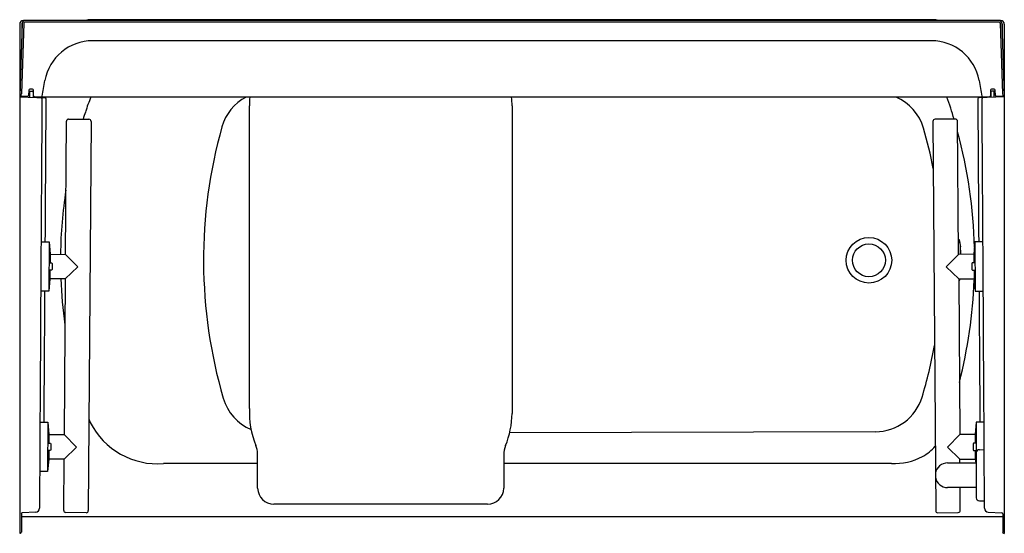
# Model space of a CAD drawing. Extents: x 3951 to 4011, y 821.7 to 853.
import ezdxf

# ---------------------------------------------------------------- set-up
doc = ezdxf.new("R2010")
doc.units = 0
doc.header["$LTSCALE"] = 0.64311
doc.layers.get('0').update_dxf_attribs({"color": 255, "linetype": 'CONTINUOUS'})
doc.layers.get('DEFPOINTS').update_dxf_attribs({"linetype": 'CONTINUOUS'})
doc.styles.get("Standard").update_dxf_attribs({"font": 'txt', "width": 0.8})

msp = doc.modelspace()

# ---------------------------------------------------------------- linework, layer by layer
for p, q in [((3951.174, 852.784), (3951.017, 848.317)), ((3951.017, 852.712), (3951.017, 821.653)), ((3951.274, 852.776), (3951.123, 848.458)), ((3951.144, 852.712), (3951.144, 851.917)), ((4010.791, 852.937), (3951.242, 852.937)), ((4010.697, 852.837), (3951.337, 852.837)), ((4006.682, 852.987), (3955.352, 852.987)), ((4010.759, 852.776), (4010.91, 848.458)), ((4010.859, 852.784), (4011.017, 848.316)), ((4010.89, 852.712), (4010.89, 851.909)), ((4011.017, 852.712), (4011.017, 821.653)), ((4006.571, 851.705), (3955.462, 851.705)), ((3951.571, 848.697), (3951.56, 848.36)), ((3951.631, 848.265), (3951.644, 848.631)), ((3951.795, 848.751), (3951.636, 848.757)), ((3951.644, 848.631), (3951.77, 848.627)), ((3951.83, 848.567), (3951.841, 848.258)), ((3951.868, 848.345), (3951.856, 848.691)), ((4010.178, 848.691), (4010.166, 848.345)), ((4010.203, 848.567), (4010.193, 848.258)), ((4010.397, 848.757), (4010.238, 848.751)), ((4010.389, 848.631), (4010.264, 848.627)), ((4010.402, 848.265), (4010.389, 848.631)), ((4010.474, 848.36), (4010.462, 848.697)), ((3951.495, 848.3), (3951.017, 848.317)), ((3951.017, 848.287), (3952.572, 848.232)), ((3952.593, 848.262), (3951.928, 848.285)), ((4009.707, 848.271), (3952.326, 848.271)), ((4010.105, 848.285), (4009.442, 848.262)), ((4011.017, 848.287), (4009.461, 848.232)), ((4011.017, 848.316), (4010.538, 848.3)), ((3965.02, 829.273), (3965.016, 847.744)), ((3981.018, 847.744), (3981.018, 828.968)), ((3953.807, 838.674), (3953.864, 846.793)), ((3953.995, 846.923), (3955.235, 846.914)), ((3955.364, 846.784), (3955.198, 823.044)), ((4006.669, 846.784), (4006.835, 823.044)), ((4008.038, 846.923), (4006.799, 846.914)), ((4008.226, 838.674), (4008.169, 846.793)), ((3952.316, 839.434), (3952.813, 839.431)), ((3952.813, 839.431), (3952.792, 836.431)), ((3952.813, 839.431), (3952.87, 838.68)), ((4009.221, 839.431), (4009.163, 838.68)), ((4009.717, 839.434), (4009.221, 839.431)), ((4009.221, 839.431), (4009.242, 836.431)), ((3952.87, 838.68), (3952.866, 838.15)), ((3952.87, 838.68), (3953.807, 838.674)), ((3953.807, 838.674), (3954.553, 837.92)), ((4008.226, 838.674), (4007.48, 837.92)), ((4009.163, 838.68), (4008.226, 838.674)), ((4009.163, 838.68), (4009.167, 838.15)), ((3952.963, 837.71), (3952.801, 837.71)), ((3952.804, 838.151), (3952.966, 838.15)), ((3952.863, 837.71), (3952.859, 837.18)), ((3952.996, 837.742), (3952.963, 837.71)), ((3952.966, 838.15), (3952.996, 838.119)), ((3952.996, 838.119), (3952.996, 837.742)), ((3954.553, 837.92), (3953.797, 837.174)), ((4007.48, 837.92), (4008.236, 837.174)), ((4009.067, 838.15), (4009.038, 838.119)), ((4009.038, 838.119), (4009.038, 837.742)), ((4009.038, 837.742), (4009.071, 837.71)), ((4009.23, 838.151), (4009.067, 838.15)), ((4009.071, 837.71), (4009.233, 837.71)), ((4009.17, 837.71), (4009.174, 837.18)), ((3952.859, 837.18), (3952.792, 836.431)), ((3953.797, 837.174), (3952.859, 837.18)), ((3953.797, 837.174), (3953.731, 827.674)), ((4008.236, 837.174), (4009.174, 837.18)), ((4008.236, 837.174), (4008.303, 827.674)), ((4009.174, 837.18), (4009.242, 836.431)), ((3952.792, 836.431), (3952.298, 836.434)), ((4009.242, 836.431), (4009.735, 836.434)), ((3952.253, 828.434), (3952.736, 828.431)), ((3952.736, 828.431), (3952.715, 825.431)), ((3952.736, 828.431), (3952.793, 827.68)), ((4009.297, 828.431), (4009.24, 827.68)), ((4009.78, 828.434), (4009.297, 828.431)), ((4009.297, 828.431), (4009.31, 826.601)), ((3952.793, 827.68), (3952.789, 827.15)), ((3952.793, 827.68), (3953.731, 827.674)), ((3953.731, 827.674), (3954.477, 826.92)), ((4003.158, 827.851), (3980.873, 827.787)), ((4008.303, 827.674), (4007.556, 826.92)), ((4009.24, 827.68), (4008.303, 827.674)), ((4009.24, 827.68), (4009.244, 827.15)), ((3952.727, 827.151), (3952.889, 827.15)), ((3952.889, 827.15), (3952.919, 827.12)), ((3952.919, 827.12), (3952.919, 826.742)), ((3954.477, 826.92), (3953.72, 826.174)), ((4007.556, 826.92), (4008.313, 826.174)), ((4009.144, 827.15), (4009.114, 827.12)), ((4009.114, 827.12), (4009.114, 826.742)), ((4009.306, 827.151), (4009.144, 827.15)), ((3952.886, 826.71), (3952.724, 826.71)), ((3952.786, 826.71), (3952.783, 826.18)), ((3952.919, 826.742), (3952.886, 826.71)), ((3965.518, 824.407), (3965.516, 826.506)), ((3980.516, 826.452), (3980.516, 824.412)), ((4009.114, 826.742), (4009.147, 826.71)), ((4009.147, 826.71), (4009.309, 826.71)), ((4009.247, 826.71), (4009.251, 826.18)), ((4009.307, 826.569), (4009.307, 823.82)), ((4009.495, 826.757), (4009.789, 826.758)), ((3952.783, 826.18), (3952.715, 825.431)), ((3953.72, 826.174), (3952.783, 826.18)), ((3953.698, 823.054), (3953.72, 826.174)), ((3965.516, 825.907), (3959.773, 825.907)), ((4004.133, 825.907), (3980.516, 825.907)), ((4007.557, 825.945), (4009.307, 825.945)), ((4008.313, 826.174), (4009.251, 826.18)), ((4008.315, 825.945), (4008.313, 826.174)), ((4009.251, 826.18), (4009.272, 825.945)), ((3952.715, 825.431), (3952.237, 825.434)), ((4009.307, 824.445), (4007.557, 824.445)), ((4008.335, 823.054), (4008.325, 824.445)), ((3979.521, 823.428), (3966.508, 823.428)), ((4009.495, 823.632), (4009.805, 823.632)), ((3951.117, 822.847), (3951.117, 821.717)), ((3951.117, 822.675), (4010.917, 822.675)), ((3951.993, 822.937), (3951.177, 822.91)), ((3955.068, 822.914), (3953.824, 822.923)), ((4006.965, 822.914), (4008.209, 822.923)), ((4010.04, 822.937), (4010.856, 822.91)), ((4010.917, 822.851), (4010.917, 821.717)), ((3951.056, 821.655), (3951.017, 821.653)), ((4010.977, 821.655), (4011.017, 821.653))]:
    msp.add_line(p, q)
for radius in [1.388, 1]:
    msp.add_circle((4002.767, 838.312), radius)
for centre, radius, start, end in [((3951.242, 852.712), 0.225, 89.97549, 179.9621), ((3951.245, 852.711), 0.101, 134.18238, 179.68242), ((3951.337, 852.774), 0.162, 90, 176.63806), ((3951.337, 852.774), 0.0625, 89.99875, 177.99931), ((3955.35, 851.997), 0.99, 89.90411, 108.29082), ((4006.683, 851.997), 0.99, 71.70888, 90.09578), ((4010.697, 852.774), 0.0625, 1.99053, 90.00877), ((4010.697, 852.774), 0.163, 3.37329, 88.73363), ((4010.792, 852.712), 0.225, 0.01817, 90.02585), ((4010.789, 852.711), 0.101, 0.16317, 45.80382), ((3955.456, 848.757), 2.948, 89.87631, 169.90813), ((4006.577, 848.757), 2.948, 10.14038, 90.1233), ((3903.803, 857.379), 49.42, 349.43988, 350.56012), ((286716.476, 50697.671), 287068.125, 189.99990642, 190.00009977), ((3950.943, 848.456), 0.181, 308.75821, 0.52791), ((3951.634, 848.694), 0.0625, 87.9945, 177.51232), ((3951.767, 848.565), 0.0625, 2, 88), ((3951.793, 848.689), 0.0625, 1.93054, 87.99419), ((4010.24, 848.689), 0.0625, 92.00018, 178.16731), ((4010.266, 848.565), 0.0625, 92, 178), ((4010.4, 848.694), 0.0625, 2.48773, 92.01115), ((4011.081, 848.451), 0.171, 177.86455, 232.83462), ((3951.497, 848.362), 0.0625, 268, 357.9997), ((3951.93, 848.347), 0.0625, 182.0003, 268), ((17081.713, 758.011), 13129.649, 179.6065201, 179.7155816), ((3952.311, 848.179), 0.0625, 359.6342, 85.16803), ((3952.325, 848.333), 0.0622, 271.63208, 349.9311), ((3952.569, 848.169), 0.063, 0.06186, 87.74368), ((-7636.731, 915.863), 11589.561, 359.6221441, 359.665339), ((3952.593, 848.323), 0.0618, 270.07399, 301.82489), ((3963.363, 844.821), 8.716, 156.68182, 163.07061), ((3966.219, 845.634), 2.991, 118.16243, 164.06414), ((3970.222, 847.758), 5.207, 174.34475, 180.15516), ((3975.779, 847.756), 5.239, 359.86075, 5.63588), ((4003.218, 845.525), 2.998, 16.51573, 66.36846), ((3979.005, 838.337), 30.199, 16.51519, 19.20429), ((4009.464, 848.169), 0.063, 92.25632, 179.93814), ((15605.25, 915.904), 11596.047, 180.3346768, 180.3778475), ((4009.44, 848.323), 0.0618, 238.02599, 271.97595), ((4009.708, 848.333), 0.062, 190.00171, 271.42852), ((4009.722, 848.179), 0.0626, 94.95552, 180.31435), ((-9272.709, 757.107), 13282.681, 0.2850399, 0.3928449), ((4010.103, 848.347), 0.0625, 271.9736, 358.00139), ((4010.536, 848.362), 0.0623, 182.00524, 272.09123), ((3981.21, 838.295), 27.71, 160.90809, 161.87325), ((3953.994, 846.793), 0.13, 89.59899, 179.6007), ((3955.234, 846.784), 0.13, 0.01976, 89.59899), ((4006.799, 846.784), 0.13, 90.40101, 179.98024), ((4008.039, 846.793), 0.13, 0.3993, 90.40101), ((3992.336, 838.312), 30.116, 164.31209, 196.23493), ((3978.227, 838.312), 29.008, 11.1342, 16.14104), ((3979.005, 838.337), 30.199, 1.43356, 15.01158), ((3981.21, 838.295), 27.71, 171.08666, 179.21325), ((4009.169, 839.247), 0.957, 161.36984, 171.97526), ((4008.273, 839.55), 0.0121, 14.47884, 163.08551), ((4007.637, 839.314), 0.691, 4.82629, 20.22063), ((4022.08, 838.312), 13.766, 176.44362, 178.49389), ((3995.964, 838.303), 12.407, 1.71618, 4.94199), ((3981.21, 838.295), 27.71, 182.31582, 188.11473), ((4009.244, 837.394), 1.033, 192.90414, 198.33898), ((4008.274, 837.073), 0.0114, 201.67608, 343.99712), ((3978.88, 838.292), 30.325, 345.81989, 357.75037), ((4007.493, 837.348), 0.839, 340.60983, 348.01794), ((-7636.731, 915.863), 11589.561, 359.567763, 359.6073129), ((15605.25, 915.904), 11596.047, 180.3926704, 180.4321982), ((3978.227, 838.312), 29.008, 343.27911, 349.66439), ((3966.296, 830.744), 2.999, 196.5098, 246.84077), ((4003.145, 830.846), 2.996, 270.23389, 342.9178), ((3970.343, 829.026), 5.329, 177.34896, 202.15331), ((3981.21, 838.295), 27.71, 200.39721, 200.87814), ((3975.527, 829.041), 5.491, 338.28176, 359.2414), ((3959.428, 830.498), 4.605, 206.83216, 274.28674), ((3964.124, 826.479), 1.392, 1.12899, 22.73682), ((3982.05, 826.432), 1.534, 157.93847, 179.25492), ((4004.507, 828.998), 3.067, 300.00533, 318.59219), ((4004.24, 829.836), 3.931, 268.44859, 297.26596), ((4009.496, 826.569), 0.188, 90.12503, 179.87497), ((4007.557, 825.195), 0.75, 90, 169.9365), ((4007.557, 825.195), 0.75, 190.86209, 270), ((3966.516, 824.426), 0.998, 181.06108, 269.57537), ((3979.517, 824.426), 0.999, 270.21999, 359.19935), ((4009.496, 823.821), 0.188, 180.12503, 269.87497), ((3951.179, 822.847), 0.0625, 91.9774, 180.02549), ((3951.975, 823.187), 0.251, 274.21393, 359.92594), ((3953.828, 823.053), 0.13, 179.60278, 267.96912), ((3955.068, 823.044), 0.13, 270, 359.60069), ((4006.965, 823.044), 0.13, 180.39931, 270), ((4008.205, 823.053), 0.13, 272.03088, 0.39722), ((4010.059, 823.187), 0.251, 180.07301, 265.78649), ((4010.854, 822.847), 0.0628, 4.10774, 87.92347), ((3951.054, 821.717), 0.0624, 271.90581, 0.09589), ((4010.979, 821.717), 0.0624, 179.90411, 268.09419)]:
    msp.add_arc(centre, radius, start, end)

# ---------------------------------------------------------------- texts
at = {"layer": 'DEFPOINTS'}
for tag, p, s in [('MODELNUMBER', (3981.009, 852.991), '71570125'), ('TRADENAME', (3981.009, 852.989), 'TRAVERSE'), ('PRODUCT', (3981.009, 852.988), 'BATH AND WALL SURROUND')]:
    msp.add_attdef(tag, p, s, height=0.001, dxfattribs=at)

doc.saveas('drawing.dxf')
